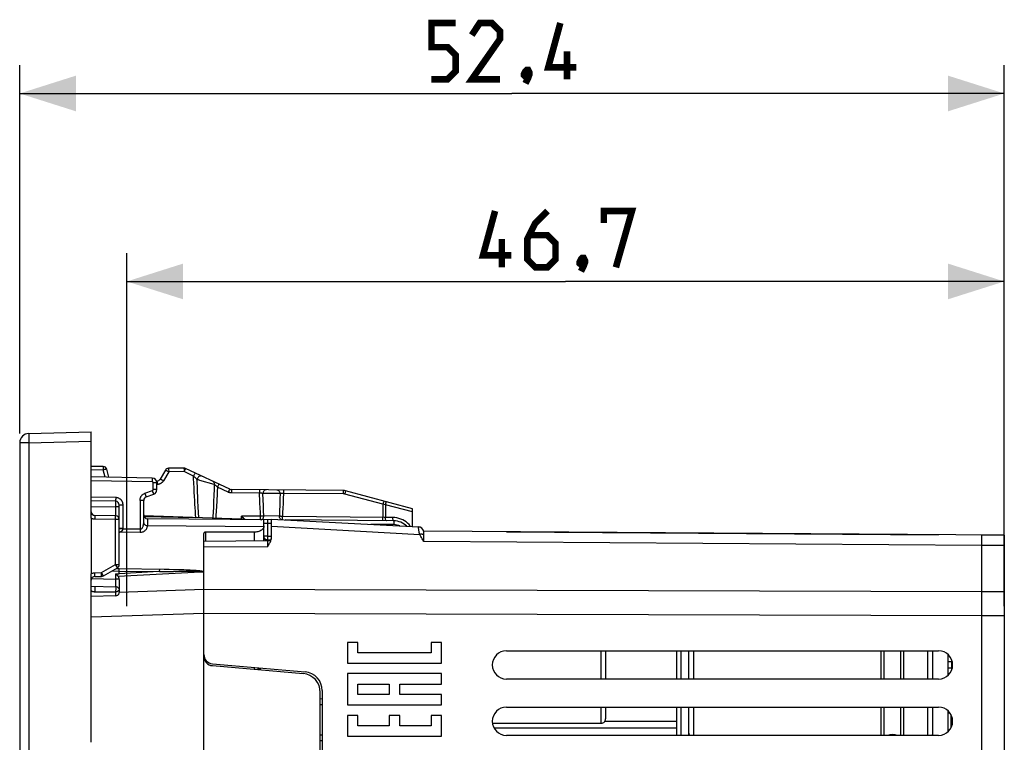
# Model space of a CAD drawing. Units: millimetres. Extents: x -92 to 32, y -26 to 48.
# Drawn here: x -92 to -40, y 10 to 48 of the extents above; entities that cross this region are included whole.
import ezdxf

# ---------------------------------------------------------------- set-up
doc = ezdxf.new("R2010")
doc.units = ezdxf.units.MM
doc.header["$LTSCALE"] = 23.1
doc.layers.get('0').update_dxf_attribs({"linetype": 'CONTINUOUS'})
for name, color, linetype in [('ASSI', 7, 'CONTINUOUS'), ('IMPORT_IGES', 7, 'CONTINUOUS'), ('SUPERFICI', 7, 'CONTINUOUS')]:
    doc.layers.add(name, color=color, linetype=linetype)
doc.styles.get("Standard").update_dxf_attribs({"font": 'txt', "width": 0.8})
doc.dimstyles.new('DIMSTYLE_1', dxfattribs={"dimtxt": 3, "dimasz": 3, "dimexe": 1.5, "dimexo": 0.5, "dimgap": 0.75, "dimtad": 1, "dimtxsty": 'STANDARD', "dimblk": '_FILLED', "dimblk1": '_FILLED', "dimblk2": '_FILLED', "dimcen": 0.09, "dimazin": 2, "dimtfac": 1, "dimtofl": 0, "dimtmove": 0, "dimatfit": 3, "dimldrblk": '_FILLED', "dimfxl": 1, "dimtolj": 1, "dimarcsym": 0})

# ---------------------------------------------------------------- blocks, each defined once
blk = doc.blocks.new('_FILLED')
at = {"color": 0, "linetype": 'BYBLOCK'}
blk.add_solid([(0, 0), (-1, 0.317), (-1, -0.317)], dxfattribs=at)
blk = doc.blocks.new('*D0')
at = {"color": 7, "linetype": 'CONTINUOUS'}
for p, q in [((-86.48, 17.123), (-86.48, 35.9)), ((-39.78, 17.123), (-39.78, 35.9)), ((-86.48, 34.4), (-63.13, 34.4)), ((-39.78, 34.4), (-63.13, 34.4))]:
    blk.add_line(p, q, dxfattribs=at)
at = {"color": 7, "linetype": 'CONTINUOUS', "xscale": 3, "yscale": 3, "zscale": 3, "rotation": 180}
blk.add_blockref('_FILLED', (-86.48, 34.4), dxfattribs=at)
at = {"color": 7, "linetype": 'CONTINUOUS', "xscale": 3, "yscale": 3, "zscale": 3}
blk.add_blockref('_FILLED', (-39.78, 34.4), dxfattribs=at)
blk = doc.blocks.new('*D1')
at = {"color": 7, "linetype": 'CONTINUOUS'}
for p, q in [((-92.18, 26.313), (-92.18, 45.9)), ((-39.78, 17.123), (-39.78, 45.9)), ((-92.18, 44.4), (-65.98, 44.4)), ((-39.78, 44.4), (-65.98, 44.4))]:
    blk.add_line(p, q, dxfattribs=at)
at = {"color": 7, "linetype": 'CONTINUOUS', "xscale": 3, "yscale": 3, "zscale": 3, "rotation": 180}
blk.add_blockref('_FILLED', (-92.18, 44.4), dxfattribs=at)
at = {"color": 7, "linetype": 'CONTINUOUS', "xscale": 3, "yscale": 3, "zscale": 3}
blk.add_blockref('_FILLED', (-39.78, 44.4), dxfattribs=at)

msp = doc.modelspace()

# ---------------------------------------------------------------- linework, layer by layer
at = {"color": 7, "linetype": 'CONTINUOUS'}
for p, q in [((-78.78, 20.775), (-78.78, 21.75)), ((-78.78, 21.75), (-70.954, 21.34)), ((-70.68, 20.57), (-70.68, 21.116)), ((-39.78, 20.9), (-70.68, 21.116)), ((-78.978, 20.593), (-82.38, 20.572)), ((-40.98, 0.797), (-40.98, 20.908)), ((-82.38, 14.559), (-82.38, 20.291)), ((-39.78, 16.623), (-39.78, 1.126)), ((-74.732, 15.201), (-74.732, 14.09)), ((-74.176, 15.201), (-74.732, 15.201)), ((-74.176, 14.646), (-74.176, 15.201)), ((-70.288, 15.201), (-70.288, 14.646)), ((-69.732, 15.201), (-70.288, 15.201)), ((-69.732, 14.09), (-69.732, 15.201)), ((-70.288, 14.646), (-74.176, 14.646)), ((-42.58, 13.732), (-42.58, 14.268)), ((-81.923, 14.061), (-76.992, 13.63)), ((-79.48, 13.8), (-79.38, 13.8)), ((-79.48, 13.776), (-79.38, 13.776)), ((-79.38, 13.839), (-79.38, 13.776)), ((-74.732, 14.09), (-69.732, 14.09)), ((-74.732, 13.535), (-74.732, 11.868)), ((-69.732, 13.535), (-74.732, 13.535)), ((-69.732, 12.979), (-69.732, 13.535)), ((-76.08, 12.634), (-76.08, -12.634)), ((-74.176, 12.424), (-74.176, 12.979)), ((-74.176, 12.979), (-72.51, 12.979)), ((-72.51, 12.979), (-72.51, 12.424)), ((-71.954, 12.424), (-71.954, 12.979)), ((-71.954, 12.979), (-69.732, 12.979)), ((-72.51, 12.424), (-74.176, 12.424)), ((-69.732, 12.424), (-71.954, 12.424)), ((-69.732, 11.868), (-69.732, 12.424)), ((-74.732, 11.868), (-69.732, 11.868)), ((-74.732, 11.312), (-74.732, 10.201)), ((-74.176, 11.312), (-74.732, 11.312)), ((-74.176, 10.757), (-74.176, 11.312)), ((-72.51, 11.312), (-72.51, 10.757)), ((-71.954, 11.312), (-72.51, 11.312)), ((-71.954, 10.757), (-71.954, 11.312)), ((-70.288, 11.312), (-70.288, 10.757)), ((-69.732, 11.312), (-70.288, 11.312)), ((-69.732, 10.201), (-69.732, 11.312)), ((-42.58, 10.732), (-42.58, 11.268)), ((-72.51, 10.757), (-74.176, 10.757)), ((-70.288, 10.757), (-71.954, 10.757)), ((-74.732, 10.201), (-69.732, 10.201))]:
    msp.add_line(p, q, dxfattribs=at)
at = {"color": 250, "linetype": 'CONTINUOUS'}
for p, q in [((-78.78, 21.379), (-70.883, 20.945)), ((-78.981, 20.308), (-78.98, 20.517)), ((-40.98, 20.361), (-70.68, 20.57)), ((-82.38, 20.286), (-78.981, 20.308)), ((-82.38, 18.027), (-40.98, 17.904)), ((-82.38, 16.757), (-40.98, 16.627))]:
    msp.add_line(p, q, dxfattribs=at)
at = {"color": 7, "linetype": 'CONTINUOUS', "const_width": 0.35}
for points in [[(-70.265, 45.15), (-69.408, 45.15), (-68.98, 45.579), (-68.98, 46.436), (-69.408, 46.864), (-70.265, 46.864), (-70.265, 48.15), (-68.98, 48.15)], [(-66.622, 45.15), (-68.122, 45.15), (-66.622, 47.293), (-66.622, 47.721), (-67.051, 48.15), (-67.694, 48.15), (-68.122, 47.507)], [(-62.551, 45.793), (-64.051, 45.793), (-63.408, 48.15)], [(-63.051, 45.15), (-63.051, 46.65)], [(-65.122, 45.65), (-65.051, 45.507), (-65.051, 45.436), (-65.194, 45.293), (-65.265, 45.293), (-65.337, 45.364), (-65.337, 45.436), (-65.265, 45.579), (-65.194, 45.65), (-65.122, 45.65)], [(-65.051, 45.436), (-65.122, 45.221), (-65.265, 44.936)], [(-66.022, 35.793), (-67.522, 35.793), (-66.88, 38.15)], [(-64.094, 38.15), (-64.737, 37.507), (-65.165, 36.65), (-65.165, 35.579), (-64.737, 35.15), (-64.094, 35.15), (-63.665, 35.579), (-63.665, 36.436), (-64.094, 36.864), (-65.022, 36.864)], [(-61.094, 37.507), (-61.094, 38.15), (-59.594, 38.15), (-60.451, 35.15)], [(-66.522, 35.15), (-66.522, 36.65)], [(-62.165, 35.65), (-62.094, 35.507), (-62.094, 35.436), (-62.237, 35.293), (-62.308, 35.293), (-62.38, 35.364), (-62.38, 35.436), (-62.308, 35.579), (-62.237, 35.65), (-62.165, 35.65)], [(-62.094, 35.436), (-62.165, 35.221), (-62.308, 34.936)]]:
    msp.add_lwpolyline(points, dxfattribs=at)
at = {"color": 250, "linetype": 'CONTINUOUS'}
for points in [[(-70.955, 21.339), (-70.955, 21.339), (-70.955, 21.339), (-70.955, 21.339), (-70.954, 21.34), (-70.954, 21.34), (-70.954, 21.34), (-70.954, 21.34), (-70.954, 21.34), (-70.954, 21.34)], [(-70.68, 21.116), (-70.693, 21.156), (-70.712, 21.193), (-70.736, 21.228), (-70.765, 21.258), (-70.797, 21.285), (-70.833, 21.307), (-70.872, 21.323), (-70.913, 21.334), (-70.955, 21.339)], [(-70.883, 20.945), (-70.898, 20.996), (-70.912, 21.046), (-70.923, 21.093), (-70.932, 21.139), (-70.939, 21.181), (-70.944, 21.219), (-70.948, 21.252), (-70.951, 21.281), (-70.953, 21.304), (-70.954, 21.321), (-70.955, 21.333), (-70.955, 21.339)], [(-78.98, 20.517), (-78.979, 20.562), (-78.979, 20.577), (-78.979, 20.587), (-78.979, 20.592), (-78.978, 20.593)], [(-70.68, 20.92), (-70.698, 20.929), (-70.718, 20.937), (-70.739, 20.944), (-70.761, 20.948), (-70.784, 20.951), (-70.808, 20.952), (-70.833, 20.952), (-70.858, 20.949), (-70.883, 20.945)], [(-70.68, 20.57), (-70.705, 20.613), (-70.73, 20.656), (-70.755, 20.699), (-70.778, 20.741), (-70.802, 20.783), (-70.824, 20.824), (-70.844, 20.865), (-70.864, 20.905), (-70.883, 20.945)]]:
    msp.add_lwpolyline(points, dxfattribs=at)
at = {"color": 7, "linetype": 'CONTINUOUS'}
for points in [[(-78.981, 20.308), (-78.954, 20.351), (-78.927, 20.394), (-78.903, 20.435), (-78.879, 20.476), (-78.857, 20.516), (-78.838, 20.556), (-78.821, 20.594), (-78.807, 20.632), (-78.795, 20.669), (-78.787, 20.705), (-78.782, 20.74), (-78.78, 20.775)], [(-78.79, 20.729), (-78.798, 20.709), (-78.808, 20.69), (-78.82, 20.672), (-78.834, 20.656), (-78.849, 20.641), (-78.866, 20.628), (-78.885, 20.617), (-78.904, 20.607), (-78.924, 20.6), (-78.945, 20.596), (-78.966, 20.593), (-78.978, 20.593)]]:
    msp.add_lwpolyline(points, dxfattribs=at)
for centre, radius, start, end in [((-70.97, 21.04), 0.3, 14.5611, 87), ((-81.88, 14.559), 0.5, 180, 265), ((-77.08, 12.634), 1, 0, 85)]:
    msp.add_arc(centre, radius, start, end, dxfattribs=at)
at = {"layer": 'ASSI', "color": 7, "linetype": 'CONTINUOUS'}
for p, q in [((-91.693, 26.313), (-88.38, 26.4)), ((-88.38, 21.807), (-88.38, 26.4)), ((-92.18, 25.813), (-92.18, -25.813)), ((-88.38, 21.805), (-88.38, 18.85)), ((-87.076, 21.932), (-88.183, 21.951)), ((-86.88, 19.342), (-86.88, 21.732)), ((-66.28, 21.085), (-43.28, 20.924)), ((-87.728, 18.736), (-86.98, 19.168)), ((-88.38, 9.884), (-88.38, 18.848)), ((-88.183, 18.703), (-87.824, 18.71)), ((-66.28, 14.75), (-43.28, 14.75)), ((-43.28, 13.25), (-66.28, 13.25)), ((-66.28, 11.75), (-43.28, 11.75)), ((-43.28, 10.25), (-66.28, 10.25))]:
    msp.add_line(p, q, dxfattribs=at)
at = {"layer": 'ASSI', "color": 250, "linetype": 'CONTINUOUS'}
for p, q in [((-91.693, 25.813), (-92.18, 25.813)), ((-91.696, 25.943), (-91.693, 25.813)), ((-91.693, 25.813), (-88.38, 25.9)), ((-91.693, 25.813), (-91.693, -25.813)), ((-88.182, 21.82), (-88.183, 21.751)), ((-87.076, 21.732), (-88.183, 21.751)), ((-88.182, 21.88), (-88.182, 21.82)), ((-87.076, 21.732), (-87.075, 21.801)), ((-87.076, 19.342), (-87.076, 21.732)), ((-86.88, 21.732), (-87.076, 21.732)), ((-87.075, 21.801), (-87.075, 21.862)), ((-88.183, 18.903), (-87.824, 18.91)), ((-88.183, 18.869), (-88.183, 18.903)), ((-87.824, 18.91), (-87.076, 19.342)), ((-87.823, 18.841), (-87.824, 18.91)), ((-87.807, 18.88), (-87.824, 18.91)), ((-87.042, 19.283), (-87.076, 19.342)), ((-87.076, 19.342), (-86.88, 19.342))]:
    msp.add_line(p, q, dxfattribs=at)
for points in [[(-91.693, 26.313), (-91.694, 26.309), (-91.696, 26.296), (-91.697, 26.275), (-91.697, 26.246), (-91.698, 26.21), (-91.698, 26.167), (-91.698, 26.118), (-91.697, 26.063), (-91.696, 25.943)], [(-88.183, 21.751), (-88.203, 21.752), (-88.224, 21.754), (-88.245, 21.757), (-88.266, 21.762), (-88.288, 21.767), (-88.311, 21.774), (-88.333, 21.783), (-88.356, 21.793), (-88.38, 21.805)], [(-88.183, 21.951), (-88.183, 21.948), (-88.182, 21.939), (-88.182, 21.924), (-88.182, 21.904), (-88.182, 21.88)], [(-87.075, 21.862), (-87.075, 21.887), (-87.075, 21.906), (-87.075, 21.92), (-87.076, 21.929), (-87.076, 21.932)], [(-88.38, 18.85), (-88.351, 18.865), (-88.32, 18.877), (-88.288, 18.887), (-88.255, 18.895), (-88.22, 18.901), (-88.183, 18.903)], [(-88.183, 18.703), (-88.183, 18.706), (-88.182, 18.716), (-88.182, 18.73), (-88.182, 18.75), (-88.182, 18.775), (-88.182, 18.803), (-88.183, 18.869)], [(-87.749, 18.777), (-87.761, 18.799), (-87.775, 18.823), (-87.807, 18.88)], [(-86.98, 19.168), (-86.981, 19.171), (-86.985, 19.179), (-86.992, 19.192), (-87.001, 19.21), (-87.013, 19.231), (-87.042, 19.283)], [(-87.824, 18.71), (-87.824, 18.713), (-87.823, 18.722), (-87.823, 18.736), (-87.823, 18.756), (-87.823, 18.781), (-87.823, 18.841)], [(-87.728, 18.736), (-87.729, 18.739), (-87.733, 18.747), (-87.74, 18.76), (-87.749, 18.777)]]:
    msp.add_lwpolyline(points, dxfattribs=at)
at = {"layer": 'ASSI', "color": 7, "linetype": 'CONTINUOUS'}
for centre, radius, start, end in [((-91.68, 25.813), 0.5, 91.5, 180), ((-88.18, 22.151), 0.2, 180, 269), ((-87.08, 21.732), 0.2, 0, 89), ((-87.08, 19.342), 0.2, 300, 360), ((-88.18, 18.503), 0.2, 91, 180), ((-87.828, 18.91), 0.2, 271, 300), ((-66.28, 14), 0.75, 90, 270), ((-43.28, 14), 0.75, 270, 90), ((-66.28, 11), 0.75, 90, 270), ((-43.28, 11), 0.75, 270, 90)]:
    msp.add_arc(centre, radius, start, end, dxfattribs=at)
at = {"layer": 'IMPORT_IGES', "color": 250, "linetype": 'CONTINUOUS'}
for p, q in [((-61.226, 13.25), (-61.226, 14.75)), ((-56.993, 14.75), (-56.993, 13.25)), ((-56.58, 14.75), (-56.58, 13.25)), ((-56.296, 13.25), (-56.296, 14.75)), ((-46.327, 13.25), (-46.327, 14.75)), ((-46.177, 13.25), (-46.177, 14.75)), ((-45.282, 13.25), (-45.282, 14.75)), ((-45.133, 13.25), (-45.133, 14.75)), ((-43.863, 14.75), (-43.863, 13.25)), ((-61.226, 10.902), (-61.226, 11.75)), ((-56.993, 11.75), (-56.993, 10.25)), ((-56.58, 11.75), (-56.58, 10.407)), ((-56.296, 10.25), (-56.296, 11.75)), ((-46.327, 10.25), (-46.327, 11.75)), ((-46.177, 10.25), (-46.177, 11.75)), ((-45.282, 10.25), (-45.282, 11.75)), ((-45.133, 10.25), (-45.133, 11.75)), ((-43.863, 11.75), (-43.863, 10.25)), ((-42.62, 11.356), (-42.62, 10.644)), ((-56.58, 10.4), (-56.58, 10.25))]:
    msp.add_line(p, q, dxfattribs=at)
at = {"layer": 'IMPORT_IGES', "color": 7, "linetype": 'CONTINUOUS'}
for p, q in [((-60.999, 14.75), (-60.999, 13.25)), ((-57.22, 14.75), (-57.22, 13.25)), ((-43.58, 13.25), (-43.58, 14.75)), ((-42.78, 14.558), (-42.78, 13.442)), ((-42.58, 14.168), (-42.78, 14.168)), ((-42.58, 13.824), (-42.78, 13.824)), ((-60.999, 11.75), (-60.999, 11.129)), ((-57.22, 11.75), (-57.22, 10.25)), ((-43.58, 10.25), (-43.58, 11.75)), ((-42.78, 11.558), (-42.78, 10.442)), ((-61.031, 11.013), (-57.22, 11.013)), ((-42.78, 11.445), (-42.676, 11.445)), ((-67.022, 10.902), (-61.226, 10.902)), ((-57.22, 10.628), (-66.931, 10.628))]:
    msp.add_line(p, q, dxfattribs=at)
for centre, radius, start, end in [((-61.226, 11.129), 0.227, 270, 0.008), ((-56.296, 10.407), 0.283, 179.9893, 213.7792), ((-45.73, 9.444), 0.85, 71.6667, 108.3333), ((-43.863, 10.407), 0.283, 326.2208, 0.0108)]:
    msp.add_arc(centre, radius, start, end, dxfattribs=at)
at = {"layer": 'SUPERFICI', "color": 7, "linetype": 'CONTINUOUS'}
for p, q in [((-91.693, 26.313), (-88.38, 26.4)), ((-88.38, 21.807), (-88.38, 26.4)), ((-92.18, 25.813), (-92.18, -25.813)), ((-87.736, 24.556), (-88.38, 24.55)), ((-87.428, 23.983), (-87.541, 24.407)), ((-84.427, 24.361), (-84.704, 23.881)), ((-83.438, 24.468), (-84.255, 24.461)), ((-81, 23.353), (-83.352, 24.449)), ((-85.125, 23.943), (-88.38, 24)), ((-84.876, 23.781), (-84.896, 23.78)), ((-84.88, 23.325), (-84.88, 23.693)), ((-85.448, 22.943), (-85.044, 23.09)), ((-74.961, 23.282), (-80.917, 23.334)), ((-71.28, 22.312), (-74.836, 23.265)), ((-87.076, 22.703), (-88.38, 22.726)), ((-85.58, 21.562), (-85.58, 22.755)), ((-86.88, 19.342), (-86.88, 22.503)), ((-71.28, 21.357), (-71.28, 22.312)), ((-88.38, 21.805), (-88.38, 18.85)), ((-87.076, 21.932), (-88.183, 21.951)), ((-80.383, 21.757), (-85.58, 21.939)), ((-85.559, 21.89), (-82.842, 21.843)), ((-78.78, 21.719), (-85.381, 21.776)), ((-79.18, 20.604), (-79.18, 21.722)), ((-72.271, 21.662), (-78.06, 21.712)), ((-82.38, -20.998), (-82.38, 20.998)), ((-79.675, 21.064), (-82.28, 21.065)), ((-79.184, 21.351), (-79.195, 21.312)), ((-39.78, 20.9), (-40.98, 20.908)), ((-40.98, 16.627), (-40.98, 20.908)), ((-39.78, 20.9), (-39.78, 16.623)), ((-87.728, 18.736), (-86.98, 19.168)), ((-86.88, 18.849), (-86.88, 18.991)), ((-88.38, 9.884), (-88.38, 18.848)), ((-88.183, 18.703), (-87.824, 18.71)), ((-87.027, 18.793), (-87.078, 18.839)), ((-86.88, 18.561), (-86.882, 18.581)), ((-86.88, 18.55), (-86.88, 17.848)), ((-88.38, 18.191), (-87.075, 18.161)), ((-87.078, 17.681), (-88.38, 17.645)), ((-81.923, 13.96), (-77.092, 13.537)), ((-79.48, 13.746), (-79.48, 13.847)), ((-76.18, -12.541), (-76.18, 12.541)), ((-76.08, 12.171), (-76.18, 12.187)), ((-76.08, 10.262), (-76.18, 10.263))]:
    msp.add_line(p, q, dxfattribs=at)
at = {"layer": 'SUPERFICI', "color": 250, "linetype": 'CONTINUOUS'}
for p, q in [((-91.693, 25.813), (-92.18, 25.813)), ((-91.696, 25.943), (-91.693, 25.813)), ((-91.693, 25.813), (-88.38, 25.9)), ((-91.693, 25.813), (-91.693, -25.813)), ((-87.731, 24.373), (-88.38, 24.367)), ((-87.628, 23.987), (-87.731, 24.373)), ((-84.25, 24.278), (-84.528, 23.798)), ((-83.433, 24.286), (-84.25, 24.278)), ((-82.926, 24.049), (-83.433, 24.286)), ((-85.125, 23.743), (-88.38, 23.8)), ((-85.124, 23.812), (-85.125, 23.743)), ((-85.124, 23.872), (-85.124, 23.812)), ((-85.076, 23.325), (-85.076, 23.693)), ((-84.88, 23.693), (-85.076, 23.693)), ((-84.87, 23.598), (-84.88, 23.598)), ((-84.872, 23.716), (-84.871, 23.662)), ((-84.871, 23.662), (-84.87, 23.598)), ((-82.889, 24.014), (-82.926, 24.049)), ((-82.899, 23.418), (-82.91, 23.662)), ((-82.831, 23.957), (-82.858, 23.984)), ((-82.796, 23.922), (-82.831, 23.957)), ((-81.826, 23.602), (-81.834, 23.351)), ((-85.513, 23.131), (-85.109, 23.278)), ((-85.49, 23.067), (-85.513, 23.131)), ((-85.086, 23.214), (-85.109, 23.278)), ((-84.88, 23.325), (-85.076, 23.325)), ((-82.888, 23.186), (-82.899, 23.418)), ((-82.877, 22.964), (-82.888, 23.186)), ((-82.711, 23.195), (-82.72, 23.449)), ((-82.702, 22.953), (-82.711, 23.195)), ((-81.834, 23.351), (-81.846, 23.004)), ((-81.747, 23.538), (-81.762, 23.55)), ((-81.731, 23.525), (-81.747, 23.538)), ((-81.714, 23.509), (-81.731, 23.525)), ((-81.694, 23.492), (-81.714, 23.509)), ((-81.664, 23.229), (-81.674, 23.014)), ((-81.654, 23.456), (-81.664, 23.229)), ((-81.081, 23.189), (-81.654, 23.456)), ((-80.915, 23.215), (-80.916, 23.152)), ((-79.418, 23.138), (-80.916, 23.152)), ((-80.915, 23.27), (-80.915, 23.215)), ((-79.418, 23.257), (-79.417, 23.202)), ((-79.417, 23.202), (-79.418, 23.138)), ((-79.222, 22.79), (-79.232, 23.118)), ((-78.32, 23.113), (-79.232, 23.118)), ((-78.32, 23.113), (-78.328, 22.839)), ((-78.139, 23.127), (-78.15, 22.845)), ((-78.139, 23.246), (-78.139, 23.191)), ((-78.139, 23.191), (-78.139, 23.127)), ((-74.959, 23.1), (-78.139, 23.127)), ((-74.959, 23.218), (-74.959, 23.163)), ((-74.959, 23.163), (-74.959, 23.1)), ((-74.853, 23.203), (-74.884, 23.089)), ((-72.845, 22.543), (-74.884, 23.089)), ((-87.069, 22.903), (-88.38, 22.926)), ((-87.076, 22.606), (-87.077, 22.446)), ((-87.076, 22.687), (-87.076, 22.665)), ((-87.076, 22.665), (-87.076, 22.606)), ((-87.069, 22.903), (-87.071, 22.835)), ((-85.776, 22.755), (-85.776, 21.219)), ((-85.58, 22.755), (-85.776, 22.755)), ((-82.865, 22.753), (-82.877, 22.964)), ((-82.853, 22.552), (-82.865, 22.753)), ((-82.841, 22.361), (-82.853, 22.552)), ((-82.693, 22.724), (-82.702, 22.953)), ((-82.679, 22.404), (-82.693, 22.724)), ((-81.858, 22.686), (-81.87, 22.397)), ((-81.846, 23.004), (-81.858, 22.686)), ((-81.69, 22.714), (-81.706, 22.439)), ((-79.393, 22.585), (-79.403, 22.799)), ((-79.383, 22.38), (-79.393, 22.585)), ((-79.211, 22.482), (-79.222, 22.79)), ((-78.328, 22.839), (-78.339, 22.503)), ((-78.162, 22.583), (-78.173, 22.338)), ((-78.15, 22.845), (-78.162, 22.583)), ((-72.814, 22.657), (-72.845, 22.543)), ((-72.845, 22.543), (-72.845, 21.849)), ((-72.774, 22.531), (-72.845, 22.543)), ((-88.38, 22.426), (-87.078, 22.403)), ((-87.077, 22.446), (-87.078, 22.403)), ((-87.078, 22.403), (-87.078, 21.932)), ((-86.88, 22.403), (-87.078, 22.403)), ((-86.676, 22.503), (-86.88, 22.503)), ((-86.676, 21.263), (-86.676, 22.503)), ((-82.828, 22.179), (-82.841, 22.361)), ((-82.816, 22.006), (-82.828, 22.179)), ((-82.665, 22.108), (-82.679, 22.404)), ((-82.65, 21.836), (-82.665, 22.108)), ((-81.87, 22.397), (-81.883, 22.131)), ((-81.722, 22.185), (-81.739, 21.951)), ((-81.706, 22.439), (-81.722, 22.185)), ((-79.367, 22.089), (-79.383, 22.38)), ((-79.356, 21.906), (-79.367, 22.089)), ((-79.2, 22.193), (-79.211, 22.482)), ((-79.189, 21.924), (-79.2, 22.193)), ((-78.35, 22.195), (-78.361, 21.913)), ((-78.339, 22.503), (-78.35, 22.195)), ((-78.185, 22.11), (-78.197, 21.896)), ((-78.173, 22.338), (-78.185, 22.11)), ((-72.716, 22.522), (-72.774, 22.531)), ((-72.716, 22.522), (-72.716, 21.848)), ((-71.28, 22.137), (-72.716, 22.522)), ((-88.182, 21.82), (-88.183, 21.751)), ((-87.076, 21.732), (-88.183, 21.751)), ((-88.182, 21.88), (-88.182, 21.82)), ((-87.076, 21.732), (-87.075, 21.801)), ((-87.076, 19.342), (-87.076, 21.732)), ((-86.88, 21.732), (-87.076, 21.732)), ((-87.075, 21.801), (-87.075, 21.862)), ((-85.381, 21.757), (-85.381, 21.406)), ((-82.804, 21.842), (-82.816, 22.006)), ((-81.739, 21.951), (-81.749, 21.805)), ((-80.383, 21.757), (-80.383, 21.915)), ((-79.356, 21.906), (-80.383, 21.915)), ((-79.356, 21.843), (-79.356, 21.906)), ((-79.356, 21.788), (-79.356, 21.843)), ((-78.361, 21.913), (-79.189, 21.924)), ((-78.99, 21.521), (-79.18, 21.521)), ((-78.99, 21.521), (-78.99, 20.847)), ((-78.78, 21.519), (-78.99, 21.521)), ((-78.197, 21.833), (-78.197, 21.896)), ((-72.789, 21.849), (-78.197, 21.896)), ((-78.197, 21.778), (-78.197, 21.833)), ((-72.845, 21.786), (-72.845, 21.849)), ((-72.845, 21.731), (-72.845, 21.786)), ((-72.716, 21.848), (-72.789, 21.849)), ((-72.324, 21.845), (-72.716, 21.848)), ((-86.676, 21.263), (-86.88, 21.263)), ((-86.878, 21.239), (-86.88, 21.239)), ((-85.774, 21.056), (-86.88, 21.052)), ((-86.854, 21.236), (-86.878, 21.239)), ((-86.679, 21.216), (-86.854, 21.236)), ((-85.776, 21.219), (-86.679, 21.216)), ((-85.776, 21.14), (-85.775, 21.086)), ((-85.775, 21.086), (-85.774, 21.056)), ((-79.184, 21.351), (-85.382, 21.406)), ((-82.28, 20.573), (-82.28, 21.065)), ((-79.675, 20.588), (-79.675, 21.064)), ((-72.262, 21.462), (-73.484, 21.472)), ((-78.99, 20.847), (-79.18, 20.847)), ((-79.107, 20.695), (-79.132, 20.719)), ((-79.014, 20.616), (-79.048, 20.625)), ((-78.98, 20.613), (-79.014, 20.616)), ((-78.99, 20.847), (-78.78, 20.849)), ((-78.98, 20.65), (-78.839, 20.651)), ((-78.98, 20.65), (-78.98, 20.613)), ((-78.98, 20.613), (-78.893, 20.613)), ((-78.98, 20.601), (-78.98, 20.593)), ((-39.78, 20.352), (-40.98, 20.361)), ((-88.183, 18.903), (-87.824, 18.91)), ((-88.183, 18.869), (-88.183, 18.903)), ((-87.824, 18.91), (-87.076, 19.342)), ((-87.823, 18.841), (-87.824, 18.91)), ((-87.807, 18.88), (-87.824, 18.91)), ((-87.272, 19), (-86.88, 18.991)), ((-87.042, 19.283), (-87.076, 19.342)), ((-87.076, 19.342), (-86.88, 19.342)), ((-87.048, 19.129), (-86.877, 19.125)), ((-86.945, 18.713), (-82.889, 18.926)), ((-86.88, 18.991), (-84.731, 18.963)), ((-86.879, 18.991), (-86.877, 19.125)), ((-86.877, 19.125), (-84.494, 19.094)), ((-84.731, 18.963), (-84.729, 19.097)), ((-84.731, 18.963), (-84.329, 18.97)), ((-84.494, 19.094), (-84.23, 19.089)), ((-84.329, 18.97), (-83.99, 18.975)), ((-84.23, 19.089), (-83.995, 19.084)), ((-83.995, 19.084), (-83.788, 19.078)), ((-83.99, 18.975), (-83.704, 18.979)), ((-83.788, 19.078), (-83.604, 19.073)), ((-83.704, 18.979), (-83.432, 18.982)), ((-83.604, 19.073), (-83.441, 19.067)), ((-83.441, 19.067), (-83.322, 19.062)), ((-83.432, 18.982), (-83.204, 18.983)), ((-83.322, 19.062), (-83.213, 19.057)), ((-83.213, 19.057), (-83.112, 19.052)), ((-83.204, 18.983), (-83.032, 18.982)), ((-83.112, 19.052), (-83.041, 19.048)), ((-83.041, 19.048), (-82.974, 19.044)), ((-83.032, 18.982), (-82.922, 18.982)), ((-82.974, 19.044), (-82.91, 19.04)), ((-82.922, 18.982), (-82.822, 18.981)), ((-82.91, 19.04), (-82.85, 19.036)), ((-82.889, 18.926), (-82.38, 18.952)), ((-82.85, 19.036), (-82.812, 19.033)), ((-82.822, 18.981), (-82.749, 18.98)), ((-82.812, 19.033), (-82.776, 19.03)), ((-82.776, 19.03), (-82.74, 19.027)), ((-82.749, 18.98), (-82.698, 18.979)), ((-82.74, 19.027), (-82.706, 19.024)), ((-82.706, 19.024), (-82.673, 19.021)), ((-82.698, 18.979), (-82.649, 18.978)), ((-82.649, 18.978), (-82.618, 18.977)), ((-82.618, 18.977), (-82.589, 18.976)), ((-82.589, 18.976), (-82.561, 18.975)), ((-82.561, 18.975), (-82.535, 18.973)), ((-82.535, 18.973), (-82.511, 18.972)), ((-82.529, 19.003), (-82.504, 18.999)), ((-88.36, 18.59), (-87.078, 18.561)), ((-87.078, 18.839), (-87.056, 18.84)), ((-87.078, 18.839), (-87.078, 18.561)), ((-87.078, 18.561), (-87.075, 18.288)), ((-86.91, 18.561), (-87.078, 18.561)), ((-87.056, 18.84), (-86.946, 18.846)), ((-88.18, 17.893), (-87.076, 17.884)), ((-87.076, 17.884), (-87.076, 17.681)), ((-87.075, 18.288), (-87.075, 18.208)), ((-87.075, 18.208), (-87.075, 18.181)), ((-87.071, 18.125), (-87.07, 18.092)), ((-86.915, 17.957), (-86.928, 17.942)), ((-86.88, 17.871), (-82.38, 18.027)), ((-40.98, 17.904), (-39.78, 17.901)), ((-88.38, 16.554), (-82.38, 16.757)), ((-40.98, 16.627), (-39.78, 16.623)), ((-79.676, 13.763), (-79.676, 13.865)), ((-76.08, 11.868), (-76.18, 11.883)), ((-76.08, 9.962), (-76.18, 9.963))]:
    msp.add_line(p, q, dxfattribs=at)
for points in [[(-91.693, 26.313), (-91.694, 26.309), (-91.696, 26.296), (-91.697, 26.275), (-91.697, 26.246), (-91.698, 26.21), (-91.698, 26.167), (-91.698, 26.118), (-91.697, 26.063), (-91.696, 25.943)], [(-87.736, 24.556), (-87.736, 24.553), (-87.735, 24.545), (-87.734, 24.532), (-87.734, 24.514), (-87.733, 24.492), (-87.733, 24.466)], [(-87.733, 24.466), (-87.731, 24.406), (-87.731, 24.373)], [(-87.541, 24.407), (-87.545, 24.409), (-87.554, 24.41), (-87.567, 24.408), (-87.586, 24.406), (-87.61, 24.401), (-87.637, 24.396), (-87.666, 24.389), (-87.698, 24.382), (-87.731, 24.373)], [(-84.427, 24.361), (-84.423, 24.362), (-84.414, 24.36), (-84.401, 24.355), (-84.383, 24.348), (-84.361, 24.338), (-84.336, 24.325), (-84.309, 24.311), (-84.28, 24.295), (-84.25, 24.278)], [(-84.255, 24.461), (-84.255, 24.458), (-84.254, 24.45), (-84.253, 24.437), (-84.253, 24.42), (-84.252, 24.397), (-84.252, 24.371)], [(-84.252, 24.371), (-84.251, 24.311), (-84.25, 24.278)], [(-83.438, 24.468), (-83.437, 24.465), (-83.437, 24.457), (-83.436, 24.444), (-83.435, 24.426), (-83.435, 24.404), (-83.434, 24.378)], [(-83.434, 24.378), (-83.433, 24.318), (-83.433, 24.286)], [(-83.352, 24.449), (-83.353, 24.447), (-83.358, 24.44), (-83.364, 24.429), (-83.372, 24.413), (-83.382, 24.393), (-83.393, 24.369), (-83.406, 24.343), (-83.433, 24.286)], [(-82.845, 24.213), (-82.847, 24.211), (-82.851, 24.204), (-82.857, 24.192), (-82.865, 24.176), (-82.875, 24.156), (-82.886, 24.133), (-82.899, 24.107), (-82.926, 24.049)], [(-85.125, 23.943), (-85.125, 23.94), (-85.124, 23.931), (-85.124, 23.916), (-85.124, 23.896), (-85.124, 23.872)], [(-85.076, 23.693), (-85.076, 23.698), (-85.077, 23.703), (-85.078, 23.708), (-85.08, 23.712), (-85.082, 23.716), (-85.084, 23.72), (-85.086, 23.723), (-85.088, 23.726), (-85.091, 23.729), (-85.094, 23.731), (-85.097, 23.734), (-85.1, 23.736), (-85.104, 23.738), (-85.107, 23.74), (-85.111, 23.741), (-85.116, 23.742), (-85.12, 23.743), (-85.125, 23.743)], [(-84.876, 23.781), (-84.875, 23.778), (-84.874, 23.77), (-84.874, 23.757), (-84.873, 23.739), (-84.872, 23.716)], [(-84.528, 23.798), (-84.54, 23.778), (-84.554, 23.759), (-84.567, 23.741), (-84.582, 23.725), (-84.597, 23.71), (-84.612, 23.696), (-84.627, 23.683), (-84.643, 23.672), (-84.658, 23.661), (-84.674, 23.652), (-84.689, 23.643), (-84.705, 23.635), (-84.721, 23.628), (-84.737, 23.622), (-84.754, 23.616), (-84.771, 23.611), (-84.789, 23.607), (-84.808, 23.603), (-84.828, 23.601), (-84.849, 23.599), (-84.87, 23.598)], [(-84.704, 23.881), (-84.7, 23.882), (-84.691, 23.88), (-84.678, 23.875), (-84.66, 23.867), (-84.638, 23.857), (-84.613, 23.845), (-84.586, 23.83), (-84.557, 23.815), (-84.528, 23.798)], [(-82.91, 23.662), (-82.921, 23.917), (-82.926, 24.049)], [(-82.858, 23.984), (-82.868, 23.993), (-82.889, 24.014)], [(-82.76, 23.885), (-82.769, 23.894), (-82.796, 23.922)], [(-82.733, 23.856), (-82.739, 23.862), (-82.745, 23.869), (-82.76, 23.885)], [(-82.467, 24.037), (-82.494, 24.047), (-82.523, 24.051), (-82.553, 24.051), (-82.583, 24.045), (-82.612, 24.034), (-82.639, 24.019), (-82.664, 23.999), (-82.685, 23.975), (-82.704, 23.948), (-82.718, 23.919), (-82.728, 23.888), (-82.733, 23.856)], [(-82.72, 23.449), (-82.729, 23.717), (-82.733, 23.856)], [(-81.826, 23.602), (-82.595, 23.817), (-82.634, 23.828), (-82.671, 23.838), (-82.704, 23.847), (-82.733, 23.856)], [(-81.923, 23.783), (-81.903, 23.772), (-81.884, 23.758), (-81.868, 23.741), (-81.854, 23.721), (-81.842, 23.7), (-81.834, 23.677), (-81.828, 23.653), (-81.826, 23.628), (-81.826, 23.602)], [(-81.807, 23.587), (-81.812, 23.591), (-81.826, 23.602)], [(-81.791, 23.575), (-81.797, 23.579), (-81.807, 23.587)], [(-81.573, 23.62), (-81.575, 23.618), (-81.579, 23.611), (-81.585, 23.599), (-81.593, 23.583), (-81.603, 23.563), (-81.614, 23.54), (-81.627, 23.514), (-81.654, 23.456)], [(-85.776, 22.755), (-85.776, 22.775), (-85.774, 22.796), (-85.771, 22.817), (-85.767, 22.839), (-85.762, 22.861), (-85.755, 22.883), (-85.746, 22.906), (-85.736, 22.93), (-85.724, 22.953), (-85.71, 22.976), (-85.693, 22.999), (-85.675, 23.021), (-85.654, 23.043), (-85.63, 23.064), (-85.605, 23.083), (-85.577, 23.101), (-85.546, 23.117), (-85.513, 23.131)], [(-85.448, 22.943), (-85.449, 22.946), (-85.451, 22.955), (-85.456, 22.969), (-85.462, 22.987), (-85.47, 23.011), (-85.49, 23.067)], [(-85.109, 23.278), (-85.105, 23.28), (-85.101, 23.282), (-85.097, 23.284), (-85.094, 23.287), (-85.091, 23.289), (-85.089, 23.292), (-85.086, 23.295), (-85.084, 23.298), (-85.082, 23.301), (-85.08, 23.305), (-85.079, 23.308), (-85.078, 23.312), (-85.077, 23.316), (-85.076, 23.321), (-85.076, 23.325)], [(-85.044, 23.09), (-85.045, 23.093), (-85.047, 23.102), (-85.052, 23.116), (-85.058, 23.134), (-85.066, 23.158), (-85.086, 23.214)], [(-81.762, 23.55), (-81.768, 23.556), (-81.774, 23.561), (-81.78, 23.566), (-81.791, 23.575)], [(-81.654, 23.456), (-81.664, 23.465), (-81.674, 23.475), (-81.694, 23.492)], [(-81, 23.353), (-81.002, 23.351), (-81.006, 23.344), (-81.012, 23.332), (-81.02, 23.316), (-81.03, 23.296), (-81.041, 23.273), (-81.054, 23.247), (-81.081, 23.189)], [(-80.916, 23.152), (-80.935, 23.152), (-80.954, 23.154), (-80.973, 23.156), (-80.991, 23.159), (-81.01, 23.164), (-81.028, 23.169), (-81.046, 23.175), (-81.064, 23.181), (-81.081, 23.189)], [(-80.917, 23.334), (-80.917, 23.331), (-80.916, 23.323), (-80.916, 23.31), (-80.916, 23.292), (-80.915, 23.27)], [(-79.42, 23.321), (-79.419, 23.318), (-79.419, 23.31), (-79.418, 23.297), (-79.418, 23.279), (-79.418, 23.257)], [(-79.403, 22.799), (-79.413, 23.023), (-79.418, 23.138)], [(-79.232, 23.118), (-79.238, 23.119), (-79.244, 23.12), (-79.252, 23.122), (-79.26, 23.123), (-79.269, 23.125), (-79.279, 23.126), (-79.29, 23.127), (-79.302, 23.129), (-79.316, 23.13), (-79.33, 23.132), (-79.345, 23.133), (-79.362, 23.135), (-79.38, 23.136), (-79.418, 23.138)], [(-79.049, 23.318), (-79.081, 23.315), (-79.111, 23.306), (-79.14, 23.292), (-79.166, 23.272), (-79.189, 23.247), (-79.207, 23.218), (-79.221, 23.187), (-79.229, 23.153), (-79.232, 23.118)], [(-78.502, 23.313), (-78.471, 23.31), (-78.44, 23.301), (-78.411, 23.286), (-78.385, 23.266), (-78.363, 23.241), (-78.345, 23.213), (-78.331, 23.181), (-78.323, 23.148), (-78.32, 23.113)], [(-78.179, 23.126), (-78.189, 23.126), (-78.2, 23.125), (-78.211, 23.125), (-78.222, 23.124), (-78.233, 23.123), (-78.244, 23.122), (-78.255, 23.122), (-78.266, 23.121), (-78.276, 23.12), (-78.286, 23.118), (-78.296, 23.117), (-78.305, 23.116), (-78.313, 23.115), (-78.32, 23.113)], [(-78.139, 23.127), (-78.148, 23.127), (-78.158, 23.127), (-78.179, 23.126)], [(-78.141, 23.31), (-78.14, 23.307), (-78.14, 23.299), (-78.139, 23.286), (-78.139, 23.268), (-78.139, 23.246)], [(-74.961, 23.282), (-74.961, 23.279), (-74.96, 23.271), (-74.96, 23.258), (-74.959, 23.24), (-74.959, 23.218)], [(-74.884, 23.089), (-74.893, 23.091), (-74.901, 23.093), (-74.91, 23.095), (-74.918, 23.096), (-74.927, 23.097), (-74.935, 23.098), (-74.943, 23.099), (-74.951, 23.099), (-74.959, 23.1)], [(-74.836, 23.265), (-74.837, 23.263), (-74.839, 23.255), (-74.843, 23.242), (-74.853, 23.203)], [(-87.071, 22.835), (-87.072, 22.775), (-87.073, 22.75), (-87.074, 22.73), (-87.075, 22.715), (-87.075, 22.706), (-87.076, 22.703)], [(-87.076, 22.703), (-87.076, 22.702), (-87.076, 22.699), (-87.076, 22.694), (-87.076, 22.687)], [(-86.676, 22.503), (-86.676, 22.52), (-86.678, 22.537), (-86.679, 22.554), (-86.682, 22.571), (-86.685, 22.587), (-86.689, 22.604), (-86.694, 22.621), (-86.699, 22.638), (-86.706, 22.655), (-86.714, 22.672), (-86.722, 22.69), (-86.732, 22.707), (-86.743, 22.725), (-86.755, 22.742), (-86.769, 22.76), (-86.784, 22.777), (-86.801, 22.794), (-86.82, 22.81), (-86.84, 22.826), (-86.862, 22.842), (-86.887, 22.856), (-86.913, 22.868), (-86.941, 22.88), (-86.97, 22.889), (-87.001, 22.896), (-87.034, 22.901), (-87.069, 22.903)], [(-81.674, 23.014), (-81.685, 22.811), (-81.69, 22.714)], [(-72.797, 22.719), (-72.798, 22.716), (-72.8, 22.708), (-72.804, 22.696), (-72.814, 22.657)], [(-72.719, 22.698), (-72.713, 22.694), (-72.707, 22.685), (-72.703, 22.671), (-72.701, 22.653), (-72.701, 22.632), (-72.702, 22.608), (-72.705, 22.581), (-72.71, 22.552), (-72.716, 22.522)], [(-81.883, 22.131), (-81.895, 21.887), (-81.899, 21.81)], [(-88.183, 21.751), (-88.203, 21.752), (-88.224, 21.754), (-88.245, 21.757), (-88.266, 21.762), (-88.288, 21.767), (-88.311, 21.774), (-88.333, 21.783), (-88.356, 21.793), (-88.38, 21.805)], [(-88.183, 21.951), (-88.183, 21.948), (-88.182, 21.939), (-88.182, 21.924), (-88.182, 21.904), (-88.182, 21.88)], [(-87.075, 21.862), (-87.075, 21.887), (-87.075, 21.906), (-87.075, 21.92), (-87.076, 21.929), (-87.076, 21.932)], [(-85.776, 21.219), (-85.756, 21.222), (-85.736, 21.228), (-85.717, 21.236), (-85.699, 21.248), (-85.682, 21.263), (-85.666, 21.28), (-85.652, 21.298), (-85.639, 21.319), (-85.628, 21.34), (-85.617, 21.362), (-85.608, 21.386), (-85.601, 21.41), (-85.594, 21.434), (-85.589, 21.459), (-85.585, 21.484), (-85.582, 21.51), (-85.58, 21.535), (-85.58, 21.562)], [(-85.58, 21.562), (-85.577, 21.537), (-85.568, 21.512), (-85.553, 21.488), (-85.533, 21.465), (-85.509, 21.445), (-85.481, 21.429), (-85.449, 21.418), (-85.416, 21.412), (-85.381, 21.411)], [(-85.381, 21.776), (-85.381, 21.775), (-85.381, 21.773), (-85.381, 21.757)], [(-79.189, 21.924), (-79.202, 21.921), (-79.217, 21.919), (-79.234, 21.917), (-79.252, 21.915), (-79.272, 21.913), (-79.292, 21.911), (-79.313, 21.909), (-79.334, 21.908), (-79.356, 21.906)], [(-79.354, 21.724), (-79.355, 21.726), (-79.355, 21.734), (-79.356, 21.748), (-79.356, 21.766), (-79.356, 21.788)], [(-79.354, 21.724), (-79.325, 21.726), (-79.298, 21.735), (-79.272, 21.75)], [(-79.272, 21.75), (-79.248, 21.77), (-79.227, 21.795)], [(-79.227, 21.795), (-79.211, 21.824), (-79.199, 21.855), (-79.192, 21.889), (-79.189, 21.924)], [(-78.981, 21.72), (-78.982, 21.72), (-78.982, 21.719), (-78.983, 21.718), (-78.984, 21.716), (-78.984, 21.713), (-78.985, 21.709), (-78.985, 21.704), (-78.986, 21.699), (-78.986, 21.692), (-78.987, 21.684), (-78.988, 21.675), (-78.988, 21.665), (-78.989, 21.653), (-78.989, 21.64), (-78.989, 21.626), (-78.99, 21.611), (-78.99, 21.594), (-78.99, 21.577), (-78.99, 21.559), (-78.99, 21.521)], [(-78.24, 21.722), (-78.253, 21.726), (-78.279, 21.741), (-78.302, 21.761), (-78.323, 21.786), (-78.339, 21.815), (-78.351, 21.846), (-78.358, 21.879), (-78.361, 21.913)], [(-78.197, 21.896), (-78.219, 21.897), (-78.24, 21.899), (-78.261, 21.901), (-78.281, 21.903), (-78.3, 21.905), (-78.317, 21.907), (-78.334, 21.909), (-78.348, 21.911), (-78.361, 21.913)], [(-78.196, 21.719), (-78.196, 21.724), (-78.197, 21.738), (-78.197, 21.756), (-78.197, 21.778)], [(-72.843, 21.667), (-72.844, 21.669), (-72.844, 21.678), (-72.845, 21.691), (-72.845, 21.709), (-72.845, 21.731)], [(-72.663, 21.665), (-72.672, 21.668), (-72.681, 21.676), (-72.689, 21.689), (-72.696, 21.707), (-72.703, 21.73), (-72.708, 21.756), (-72.712, 21.785), (-72.715, 21.816), (-72.716, 21.848)], [(-71.374, 21.362), (-71.393, 21.389), (-71.46, 21.467), (-71.535, 21.539), (-71.616, 21.606), (-71.703, 21.665), (-71.795, 21.717), (-71.892, 21.761), (-71.994, 21.796), (-72.1, 21.821), (-72.21, 21.838), (-72.324, 21.845)], [(-72.271, 21.662), (-72.28, 21.665), (-72.289, 21.673), (-72.297, 21.686), (-72.304, 21.704), (-72.311, 21.726), (-72.316, 21.752), (-72.32, 21.781), (-72.323, 21.813), (-72.324, 21.845)], [(-72.271, 21.662), (-72.269, 21.659), (-72.267, 21.65), (-72.266, 21.635), (-72.265, 21.615), (-72.263, 21.59), (-72.263, 21.562), (-72.262, 21.53), (-72.262, 21.497), (-72.262, 21.462)], [(-86.88, 21.058), (-86.879, 21.058), (-86.868, 21.061), (-86.858, 21.065), (-86.847, 21.068), (-86.837, 21.072), (-86.827, 21.077), (-86.817, 21.081), (-86.806, 21.086), (-86.796, 21.091), (-86.786, 21.096), (-86.776, 21.102), (-86.766, 21.108), (-86.756, 21.115), (-86.747, 21.121), (-86.739, 21.128), (-86.731, 21.135), (-86.723, 21.142), (-86.717, 21.149), (-86.71, 21.155), (-86.705, 21.163), (-86.699, 21.17), (-86.694, 21.178), (-86.69, 21.187), (-86.686, 21.196), (-86.682, 21.205), (-86.679, 21.216)], [(-86.679, 21.216), (-86.678, 21.221), (-86.678, 21.226), (-86.677, 21.231), (-86.677, 21.236), (-86.677, 21.242), (-86.676, 21.247), (-86.676, 21.252), (-86.676, 21.257), (-86.676, 21.263)], [(-85.776, 21.219), (-85.776, 21.199), (-85.776, 21.14)], [(-85.774, 21.056), (-85.731, 21.059), (-85.69, 21.065), (-85.651, 21.074), (-85.614, 21.087), (-85.58, 21.102), (-85.548, 21.12), (-85.52, 21.139), (-85.494, 21.16), (-85.472, 21.182), (-85.452, 21.205), (-85.435, 21.229), (-85.42, 21.254), (-85.408, 21.278), (-85.398, 21.304), (-85.391, 21.329), (-85.386, 21.355), (-85.382, 21.38), (-85.382, 21.406)], [(-71.943, 21.392), (-72.002, 21.416), (-72.084, 21.439), (-72.171, 21.454), (-72.262, 21.462)], [(-79.132, 20.719), (-79.152, 20.747), (-79.167, 20.779), (-79.177, 20.812), (-79.18, 20.847)], [(-79.133, 20.683), (-79.153, 20.711), (-79.168, 20.742), (-79.177, 20.775), (-79.18, 20.81)], [(-79.048, 20.625), (-79.08, 20.639), (-79.108, 20.659), (-79.133, 20.683)], [(-78.98, 20.65), (-79.014, 20.653), (-79.047, 20.661), (-79.078, 20.675), (-79.107, 20.695)], [(-78.99, 20.847), (-78.99, 20.816), (-78.989, 20.786), (-78.988, 20.757), (-78.987, 20.73), (-78.986, 20.707), (-78.984, 20.686), (-78.983, 20.67), (-78.981, 20.657), (-78.98, 20.65)], [(-78.98, 20.613), (-78.98, 20.611), (-78.98, 20.608), (-78.98, 20.601)], [(-88.38, 18.85), (-88.351, 18.865), (-88.32, 18.877), (-88.288, 18.887), (-88.255, 18.895), (-88.22, 18.901), (-88.183, 18.903)], [(-88.183, 18.703), (-88.183, 18.706), (-88.182, 18.716), (-88.182, 18.73), (-88.182, 18.75), (-88.182, 18.775), (-88.182, 18.803), (-88.183, 18.869)], [(-87.749, 18.777), (-87.761, 18.799), (-87.775, 18.823), (-87.807, 18.88)], [(-86.98, 19.168), (-86.981, 19.171), (-86.985, 19.179), (-86.992, 19.192), (-87.001, 19.21), (-87.013, 19.231), (-87.042, 19.283)], [(-84.731, 18.963), (-85.076, 18.945), (-86.88, 18.849)], [(-82.673, 19.021), (-82.641, 19.017), (-82.626, 19.016), (-82.611, 19.014)], [(-82.611, 19.014), (-82.582, 19.01), (-82.568, 19.008), (-82.554, 19.007), (-82.541, 19.005), (-82.529, 19.003)], [(-82.511, 18.972), (-82.487, 18.97), (-82.476, 18.97), (-82.465, 18.969), (-82.454, 18.968), (-82.444, 18.967), (-82.433, 18.966), (-82.423, 18.964), (-82.412, 18.963), (-82.403, 18.961), (-82.395, 18.959), (-82.389, 18.956), (-82.384, 18.952)], [(-82.504, 18.999), (-82.481, 18.995), (-82.469, 18.993), (-82.459, 18.99), (-82.448, 18.987), (-82.438, 18.984), (-82.427, 18.983), (-82.415, 18.982), (-82.405, 18.979), (-82.395, 18.975), (-82.387, 18.969), (-82.38, 18.961)], [(-87.824, 18.71), (-87.824, 18.713), (-87.823, 18.722), (-87.823, 18.736), (-87.823, 18.756), (-87.823, 18.781), (-87.823, 18.841)], [(-87.728, 18.736), (-87.729, 18.739), (-87.733, 18.747), (-87.74, 18.76), (-87.749, 18.777)], [(-86.946, 18.846), (-86.902, 18.848), (-86.88, 18.849)], [(-88.38, 17.948), (-88.375, 17.946), (-88.364, 17.94), (-88.354, 17.935), (-88.343, 17.929), (-88.332, 17.925), (-88.321, 17.92), (-88.309, 17.916), (-88.297, 17.912), (-88.285, 17.908), (-88.272, 17.905), (-88.259, 17.902), (-88.245, 17.899), (-88.23, 17.897), (-88.214, 17.895), (-88.197, 17.894), (-88.18, 17.893)], [(-88.175, 18.186), (-88.174, 18.165), (-88.174, 18.134), (-88.174, 18.101), (-88.174, 18.067), (-88.174, 18.033), (-88.175, 18), (-88.176, 17.968), (-88.177, 17.94), (-88.178, 17.914), (-88.18, 17.893)], [(-87.07, 18.092), (-87.07, 18.058), (-87.071, 18.024), (-87.071, 17.991), (-87.072, 17.959), (-87.073, 17.93), (-87.075, 17.905), (-87.076, 17.884)], [(-86.957, 17.919), (-86.973, 17.91), (-86.989, 17.902), (-87.005, 17.896), (-87.022, 17.891), (-87.04, 17.887), (-87.058, 17.885), (-87.076, 17.884)], [(-87.075, 18.181), (-87.075, 18.17), (-87.075, 18.166), (-87.075, 18.164), (-87.075, 18.162), (-87.075, 18.161), (-87.075, 18.161)], [(-87.071, 18.161), (-87.071, 18.155), (-87.071, 18.125)], [(-86.928, 17.942), (-86.942, 17.93), (-86.957, 17.919)], [(-86.886, 18.01), (-86.886, 18.01), (-86.894, 17.99), (-86.903, 17.973), (-86.915, 17.957)]]:
    msp.add_lwpolyline(points, dxfattribs=at)
at = {"layer": 'SUPERFICI', "color": 7, "linetype": 'CONTINUOUS'}
for points in [[(-80.268, 21.803), (-80.334, 21.866), (-80.358, 21.89), (-80.383, 21.915)], [(-80.217, 21.756), (-80.232, 21.77), (-80.249, 21.786), (-80.268, 21.803)], [(-80.18, 21.74), (-80.184, 21.738), (-80.192, 21.74), (-80.203, 21.746), (-80.217, 21.756)], [(-82.28, 21.065), (-82.298, 21.064), (-82.315, 21.061), (-82.33, 21.056), (-82.344, 21.049), (-82.357, 21.041), (-82.366, 21.032), (-82.374, 21.021), (-82.378, 21.01), (-82.38, 20.998)], [(-79.195, 21.312), (-79.213, 21.275), (-79.238, 21.239), (-79.268, 21.206), (-79.305, 21.175), (-79.346, 21.147), (-79.394, 21.123), (-79.445, 21.102), (-79.5, 21.085), (-79.557, 21.074), (-79.616, 21.066), (-79.675, 21.064)], [(-79.18, 21.392), (-79.18, 21.386), (-79.18, 21.379), (-79.181, 21.372), (-79.181, 21.365), (-79.183, 21.358), (-79.184, 21.351)], [(-79.18, 20.599), (-79.178, 20.592), (-79.178, 20.591)], [(-86.945, 18.713), (-86.963, 18.732), (-86.983, 18.752), (-87.004, 18.772), (-87.027, 18.793)], [(-86.882, 18.581), (-86.885, 18.601), (-86.89, 18.619), (-86.896, 18.637), (-86.903, 18.654), (-86.912, 18.671), (-86.922, 18.686), (-86.933, 18.7), (-86.945, 18.713)], [(-87.078, 17.681), (-87.052, 17.684), (-87.027, 17.689), (-87.002, 17.696), (-86.979, 17.706), (-86.957, 17.719), (-86.937, 17.734), (-86.92, 17.751), (-86.906, 17.769), (-86.895, 17.788), (-86.886, 17.808), (-86.881, 17.828), (-86.88, 17.848)]]:
    msp.add_lwpolyline(points, dxfattribs=at)
for centre, radius, start, end in [((-91.68, 25.813), 0.5, 91.5, 180), ((-87.735, 24.356), 0.2, 15, 90.5), ((-84.254, 24.261), 0.2, 90.5, 150), ((-83.436, 24.268), 0.2, 65, 90.5), ((-85.13, 23.693), 0.25, 0, 89), ((-84.877, 23.981), 0.2, 270.5, 330), ((-85.13, 23.325), 0.25, 290, 360), ((-80.916, 23.534), 0.2, 245, 269.5), ((-74.965, 22.782), 0.5, 75, 89.5), ((-87.08, 22.503), 0.2, 0, 89), ((-85.38, 22.755), 0.2, 110, 180), ((-88.18, 22.151), 0.2, 180, 269), ((-87.08, 21.732), 0.2, 0, 89), ((-85.38, 21.976), 0.2, 180, 269.5), ((-80.38, 21.557), 0.2, 61.068, 88), ((-72.28, 20.662), 1, 45.3526, 89.5), ((-87.08, 19.342), 0.2, 300, 360), ((-88.18, 18.503), 0.2, 91, 180), ((-87.828, 18.91), 0.2, 271, 300), ((-87.08, 17.961), 0.2, 31.054, 88.6937), ((-81.88, 14.458), 0.5, 180, 265), ((-77.18, 12.541), 1, 0, 85)]:
    msp.add_arc(centre, radius, start, end, dxfattribs=at)

# ---------------------------------------------------------------- dimensions: what is measured, and where the dimension line sits
at = {"color": 7, "linetype": 'CONTINUOUS'}
for base, p2, picture, middle in [((-92.18, 44.4), (-92.18, 25.813), '*D1', (-70.265, 44.4)), ((-86.48, 34.4), (-86.48, 16.623), '*D0', (-67.522, 34.4))]:
    dim = msp.add_linear_dim(base=base, p1=(-39.78, 16.623), p2=p2, angle=180, dimstyle='DIMSTYLE_1', dxfattribs=at)
    dim.commit()
    dim.dimension.update_dxf_attribs({"geometry": picture, "text_midpoint": middle, "dimtype": 160})

doc.saveas('drawing.dxf')
